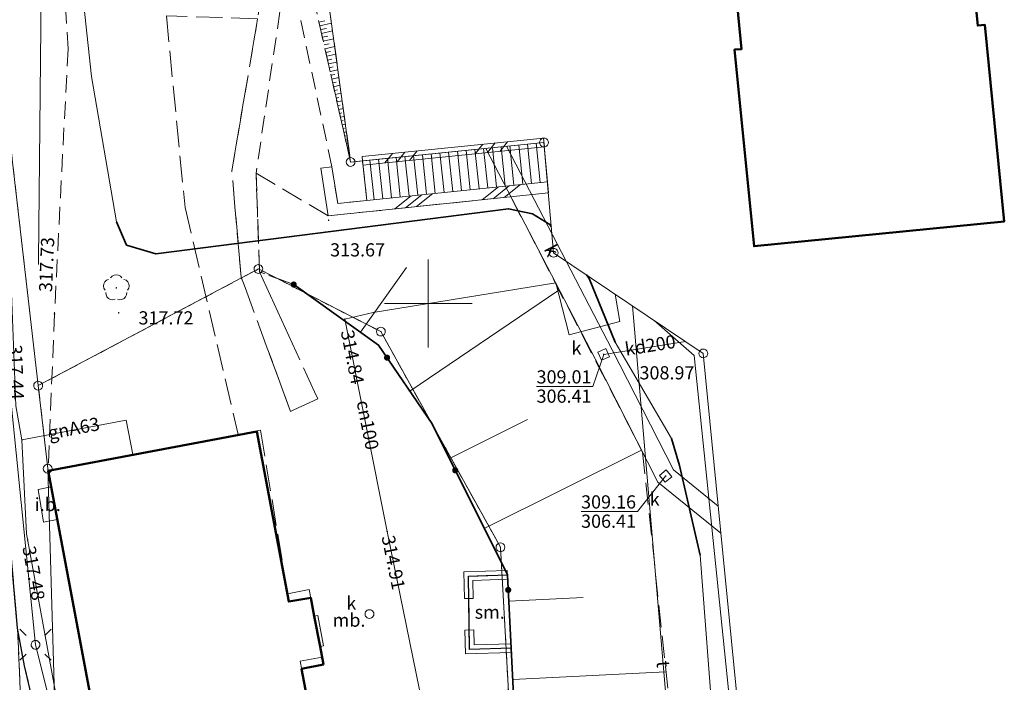
# Model space of a CAD drawing. Extents: x 6568120 to 6581475, y 5511602 to 5528428.
# Drawn here: x 6575177 to 6575233, y 5521678 to 5521716 of the extents above; entities that cross this region are included whole.
import ezdxf
from ezdxf.enums import TextEntityAlignment as Align

# ---------------------------------------------------------------- set-up
doc = ezdxf.new("R2010")
doc.units = 0
doc.header["$PDSIZE"] = 0.75
for name, pattern in [('PRZER1-1', [2, 1, -1]), ('PRZER2-1', [3, 2, -1]), ('PRZER2_5-1', [3.5, 2.5, -1]), ('PRZER3-1', [4, 3, -1])]:
    doc.linetypes.add(name, pattern=pattern)
doc.layers.get('0').update_dxf_attribs({"linetype": 'CONTINUOUS', "lineweight": 13})
for name, color, linetype, lineweight, true_color in [('GEPPGD', 94, 'CONTINUOUS', 18, 0x008000), ('GESBZO', 250, 'CONTINUOUS', 50, 0x0a0909), ('GESDZI', 94, 'CONTINUOUS', 18, 0x008000), ('GESSCH', 250, 'CONTINUOUS', 18, 0x0a0909), ('GESUZY', 94, 'PRZER1-1', 18, 0x008000), ('GSLDSS', 250, 'CONTINUOUS', 18, 0x0a0909), ('GSLIMS', 250, 'CONTINUOUS', 18, 0x0a0909), ('GSLKOG', 250, 'CONTINUOUS', 35, 0x0a0909), ('GSLKRW', 250, 'CONTINUOUS', 25, 0x0a0909), ('GSPRDL', 94, 'CONTINUOUS', 18, 0x008000), ('GSPWPS', 250, 'CONTINUOUS', 13, 0x0a0909), ('GSPWPS_O', 250, 'CONTINUOUS', 13, 0x0a0909), ('GSSDSO', 250, 'CONTINUOUS', 18, 0x0a0909), ('GSSIIN', 250, 'CONTINUOUS', 18, 0x0a0909), ('GSSIIN_O', 250, 'CONTINUOUS', 18, 0x0a0909), ('GSSISM', 250, 'CONTINUOUS', 25, 0x0a0909), ('GSSISM_O', 250, 'CONTINUOUS', 0, 0x0a0909), ('GSSKOA', 250, 'PRZER3-1', 18, 0x0a0909), ('GSSKOD', 250, 'PRZER2-1', 18, 0x0a0909), ('GSSKPL', 250, 'PRZER3-1', 18, 0x0a0909), ('GSSKPL_O', 250, 'CONTINUOUS', 0, 0x0a0909), ('GSSSCH', 250, 'CONTINUOUS', 18, 0x0a0909), ('GSSZSN', 250, 'PRZER2_5-1', 18, 0x0a0909), ('GULCNP', 200, 'CONTINUOUS', 18, 0xd200d2), ('GULCNP_O', 200, 'CONTINUOUS', 0, 0xd200d2), ('GULENN', 1, 'CONTINUOUS', 18, 0xff0000), ('GULESN', 1, 'CONTINUOUS', 18, 0xff0000), ('GULGNP', 52, 'CONTINUOUS', 18, 0xbfbf00), ('GULGNP_O', 52, 'CONTINUOUS', 18, 0xbfbf00), ('GULKDP', 34, 'CONTINUOUS', 18, 0x803300), ('GULKDP_O', 34, 'CONTINUOUS', 18, 0x803300), ('GULKPI', 34, 'CONTINUOUS', 18, 0x803300), ('GULKPI_O', 34, 'CONTINUOUS', 18, 0x803300), ('GULTPR', 30, 'CONTINUOUS', 18, 0xff9100), ('GULTPR_O', 30, 'CONTINUOUS', 0, 0xff9100), ('GUPEZC', 250, 'CONTINUOUS', 18, 0x0a0909), ('GUPGWB', 52, 'CONTINUOUS', 18, 0xbfbf00), ('GUPISL', 250, 'CONTINUOUS', 18, 0x0a0909), ('GUPKSD', 34, 'CONTINUOUS', 18, 0x803300), ('GUPKSD_O', 34, 'CONTINUOUS', 18, 0x803300)]:
    doc.layers.add(name, color=color, linetype=linetype, lineweight=lineweight, true_color=true_color)
for name, color, linetype, true_color in [('GULEOR', 1, 'CONTINUOUS', 0xff0000), ('GUPCSH', 200, 'CONTINUOUS', 0xd200d2), ('GUPCSH_O', 200, 'CONTINUOUS', 0xd200d2), ('GUPGSH', 52, 'CONTINUOUS', 0xbfbf00), ('GUPGSH_O', 52, 'CONTINUOUS', 0xbfbf00), ('GUPKSH', 34, 'CONTINUOUS', 0x803300), ('GUPKSH_O', 34, 'CONTINUOUS', 0x803300)]:
    doc.layers.add(name, color=color, linetype=linetype, true_color=true_color)
doc.styles.add('GEO-INFO', font='Arial')

# ---------------------------------------------------------------- blocks, each defined once
blk = doc.blocks.new('KOLO')
blk.add_hatch(color=0).paths.add_polyline_path([(0, 0.5), (-0.12941, 0.482963), (-0.25, 0.433013), (-0.353553, 0.353553), (-0.433013, 0.25), (-0.482963, 0.12941), (-0.5, 0), (-0.482963, -0.12941), (-0.433013, -0.25), (-0.353553, -0.353553), (-0.25, -0.433013), (-0.12941, -0.482963), (0, -0.5), (0.12941, -0.482963), (0.25, -0.433013), (0.353553, -0.353553), (0.433013, -0.25), (0.482963, -0.12941), (0.5, 0), (0.482963, 0.12941), (0.433013, 0.25), (0.353553, 0.353553), (0.25, 0.433013), (0.12941, 0.482963)])
blk = doc.blocks.new('SUSM01_01')
at = {"color": 0}
for points in [[(-0.353553, 0.353553), (-0.212132, 0.212132)], [(0.353553, 0.353553), (0.212132, 0.212132)], [(-0.353553, -0.353553), (-0.212132, -0.212132)], [(0.353553, -0.353553), (0.212132, -0.212132)]]:
    blk.add_lwpolyline(points, dxfattribs=at)
blk.add_lwpolyline([(0.1, 0), (0.093969, -0.034202), (0.076604, -0.064279), (0.05, -0.086603), (0.025882, -0.096593), (0, -0.1), (-0.025882, -0.096593), (-0.05, -0.086603), (-0.073305, -0.068017), (-0.090097, -0.043388), (-0.098883, -0.014904), (-0.098883, 0.014904), (-0.090097, 0.043388), (-0.073305, 0.068017), (-0.05, 0.086603), (-0.022252, 0.097493), (0.007473, 0.09972), (0.036534, 0.093087), (0.062349, 0.078183), (0.082624, 0.056332), (0.095557, 0.029476)], close=True, dxfattribs=at)
blk = doc.blocks.new('POINT')
at = {"color": 0}
blk.add_point((0, 0), dxfattribs=at)
blk = doc.blocks.new('OKRAG_PELNY')
at = {"color": 0}
blk.add_lwpolyline([(0.5, 0), (0.482963, -0.12941), (0.433013, -0.25), (0.353553, -0.353553), (0.25, -0.433013), (0.12941, -0.482963), (0, -0.5), (-0.12941, -0.482963), (-0.25, -0.433013), (-0.353553, -0.353553), (-0.433013, -0.25), (-0.482963, -0.12941), (-0.5, 0), (-0.482963, 0.12941), (-0.433013, 0.25), (-0.353553, 0.353553), (-0.25, 0.433013), (-0.12941, 0.482963), (0, 0.5), (0.12941, 0.482963), (0.25, 0.433013), (0.353553, 0.353553), (0.433013, 0.25), (0.482963, 0.12941)], close=True, dxfattribs=at)
blk = doc.blocks.new('EPPGS')
at = {"color": 0}
blk.add_lwpolyline([(0.5, 0), (0.475528, -0.154508), (0.404508, -0.293893), (0.293893, -0.404508), (0.154508, -0.475528), (0, -0.5), (-0.154508, -0.475528), (-0.293893, -0.404508), (-0.404508, -0.293893), (-0.475528, -0.154508), (-0.5, 0), (-0.475528, 0.154508), (-0.404508, 0.293893), (-0.293893, 0.404508), (-0.154508, 0.475528), (0, 0.5), (0.154508, 0.475528), (0.293893, 0.404508), (0.404508, 0.293893), (0.475528, 0.154508)], close=True, dxfattribs=at)
blk = doc.blocks.new('PION_C')
at = {"color": 0}
blk.add_lwpolyline([(0, 0.5), (0, -0.5)], dxfattribs=at)
blk = doc.blocks.new('KWADRAT_NIEPRZEZR')
at = {"color": 0}
blk.add_lwpolyline([(-0.5, 0.5), (-0.5, -0.5), (0.5, -0.5), (0.5, 0.5)], close=True, dxfattribs=at)
blk = doc.blocks.new('SPDLP')
blk.add_hatch(color=0).paths.add_polyline_path([(-0.09, 0), (-0.085595, -0.027812), (-0.072812, -0.052901), (-0.052901, -0.072812), (-0.027812, -0.085595), (0, -0.09), (0.027812, -0.085595), (0.052901, -0.072812), (0.072812, -0.052901), (0.085595, -0.027812), (0.09, 0), (0.085595, 0.027812), (0.072812, 0.052901), (0.052901, 0.072812), (0.027812, 0.085595), (0, 0.09), (-0.027812, 0.085595), (-0.052901, 0.072812), (-0.072812, 0.052901), (-0.085595, 0.027812)])
at = {"color": 0}
for points in [[(-1.292703, 0.137547), (-1.355024, 0.389802), (-1.327532, 0.648184), (-1.213525, 0.881678), (-1.026689, 1.062258), (-0.78945, 1.168249), (-0.530282, 1.186929)], [(-0.268652, 1.271938), (-0.048001, 1.40916), (0.20623, 1.462858), (0.463525, 1.426585), (0.693003, 1.304695), (0.867117, 1.11182), (0.964971, 0.871109)], [(1.126667, 0.648554), (1.325358, 0.481106), (1.454989, 0.255912), (1.5, 0), (1.454989, -0.255912), (1.325358, -0.481106), (1.126667, -0.648554)], [(-0.530282, -1.186929), (-0.78945, -1.168249), (-1.026689, -1.062258), (-1.213525, -0.881678), (-1.327532, -0.648184), (-1.355024, -0.389802), (-1.292703, -0.137547)], [(0.964971, -0.871109), (0.867117, -1.11182), (0.693003, -1.304695), (0.463525, -1.426585), (0.20623, -1.462858), (-0.048001, -1.40916), (-0.268652, -1.271938)]]:
    blk.add_lwpolyline(points, dxfattribs=at)
blk = doc.blocks.new('BUUD02_01')
at = {"color": 0}
for points in [[(-1.91, -0.5), (-0.91, 0.5)], [(-0.5, -0.5), (0.5, 0.5)], [(0.91, -0.5), (1.91, 0.5)]]:
    blk.add_lwpolyline(points, dxfattribs=at)
blk = doc.blocks.new('BUUD02_02')
at = {"color": 0}
for points in [[(-2.25, -0.5), (-0.25, 0.5)], [(-1, -0.5), (1, 0.5)], [(0.25, -0.5), (2.25, 0.5)]]:
    blk.add_lwpolyline(points, dxfattribs=at)

msp = doc.modelspace()

# ---------------------------------------------------------------- linework, layer by layer
at = {"color": 7, "linetype": 'CONTINUOUS', "lineweight": 13, "elevation": 100, "flags": 128}
for points in [[(6575200, 5521697.5), (6575200, 5521702.5)], [(6575197.5, 5521700), (6575202.5, 5521700)]]:
    msp.add_lwpolyline(points, dxfattribs=at)
at = {"layer": 'GESBZO', "linetype": 'CONTINUOUS', "elevation": 10.26}
for points in [[(6575213.614, 5521757.53), (6575226.868, 5521758.85), (6575227.875, 5521748.912), (6575228.275, 5521748.947), (6575229.406, 5521737.891), (6575229.007, 5521737.845), (6575231.229, 5521715.792), (6575231.638, 5521715.827), (6575232.741, 5521704.66), (6575218.518, 5521703.249), (6575217.405, 5521714.425), (6575217.804, 5521714.46), (6575215.652, 5521736.525), (6575215.253, 5521736.48), (6575214.181, 5521747.547), (6575214.581, 5521747.592)], [(6575178.39, 5521690.49), (6575190.258, 5521692.716), (6575192.07, 5521683.052), (6575193.322, 5521683.259), (6575193.518, 5521682.227), (6575193.843, 5521680.508), (6575194.039, 5521679.47), (6575192.795, 5521679.235), (6575194.887, 5521668.181), (6575195.222, 5521666.412), (6575197.282, 5521655.525), (6575198.375, 5521655.732), (6575198.57, 5521654.7), (6575198.905, 5521652.932), (6575199.107, 5521651.863), (6575198.071, 5521651.667), (6575199.607, 5521641.807), (6575187.923, 5521639.784), (6575185.872, 5521650.693), (6575185.576, 5521652.265), (6575184.292, 5521659.096), (6575183.701, 5521662.241), (6575182.518, 5521668.53), (6575181.862, 5521672.019)], [(6575178.39, 5521690.49), (6575190.258, 5521692.716), (6575192.07, 5521683.052), (6575193.322, 5521683.259), (6575193.518, 5521682.227), (6575193.843, 5521680.508), (6575194.039, 5521679.47), (6575192.795, 5521679.235), (6575194.887, 5521668.181), (6575195.222, 5521666.412), (6575197.282, 5521655.525), (6575198.375, 5521655.732), (6575198.57, 5521654.7), (6575198.905, 5521652.932), (6575199.107, 5521651.863), (6575198.071, 5521651.667), (6575199.607, 5521641.807), (6575187.923, 5521639.784), (6575185.872, 5521650.693), (6575185.576, 5521652.265), (6575184.292, 5521659.096), (6575183.701, 5521662.241), (6575182.518, 5521668.53), (6575181.862, 5521672.019)]]:
    msp.add_lwpolyline(points, close=True, dxfattribs=at)
at = {"layer": 'GESDZI', "linetype": 'CONTINUOUS', "elevation": 10.3}
for points in [[(6575157.266, 5521874.128), (6575177.823, 5521695.329), (6575178.363, 5521690.609), (6575179.869, 5521639.574), (6575180.909, 5521620.445), (6575182.969, 5521592.916), (6575182.298, 5521560.748), (6575183.008, 5521560.558), (6575183.708, 5521560.118), (6575184.228, 5521559.128)], [(6575157.266, 5521874.128), (6575177.823, 5521695.329), (6575178.363, 5521690.609), (6575179.869, 5521639.574), (6575180.909, 5521620.445), (6575182.969, 5521592.916), (6575182.298, 5521560.748), (6575183.008, 5521560.558), (6575183.708, 5521560.118), (6575184.228, 5521559.128)], [(6575157.266, 5521874.128), (6575177.823, 5521695.329), (6575178.363, 5521690.609), (6575179.869, 5521639.574), (6575180.909, 5521620.445), (6575182.969, 5521592.916), (6575182.298, 5521560.748), (6575183.008, 5521560.558), (6575183.708, 5521560.118), (6575184.228, 5521559.128)], [(6575206.461, 5521643.732), (6575204.102, 5521686.139), (6575197.302, 5521698.399), (6575190.343, 5521701.959), (6575177.823, 5521695.329), (6575157.266, 5521874.128)], [(6575206.461, 5521643.732), (6575204.102, 5521686.139), (6575197.302, 5521698.399), (6575190.343, 5521701.959), (6575177.823, 5521695.329), (6575157.266, 5521874.128)], [(6575206.461, 5521643.732), (6575204.102, 5521686.139), (6575197.302, 5521698.399), (6575190.343, 5521701.959), (6575177.823, 5521695.329), (6575157.266, 5521874.128)], [(6575206.667, 5521559.548), (6575205.957, 5521560.088), (6575205.297, 5521560.728), (6575204.481, 5521561.717), (6575205.251, 5521564.097), (6575207.101, 5521585.376), (6575208.711, 5521595.685), (6575219.88, 5521635.122), (6575220.77, 5521640.142), (6575220.83, 5521644.252), (6575215.631, 5521697.159), (6575207.122, 5521702.878), (6575206.572, 5521709.148), (6575195.582, 5521708.038), (6575193.453, 5521723.517), (6575193.433, 5521729.757), (6575198.543, 5521752.795), (6575191.023, 5521753.965), (6575182.924, 5521782.684)], [(6575206.667, 5521559.548), (6575205.957, 5521560.088), (6575205.297, 5521560.728), (6575204.481, 5521561.717), (6575205.251, 5521564.097), (6575207.101, 5521585.376), (6575208.711, 5521595.685), (6575219.88, 5521635.122), (6575220.77, 5521640.142), (6575220.83, 5521644.252), (6575215.631, 5521697.159), (6575207.122, 5521702.878), (6575206.572, 5521709.148), (6575195.582, 5521708.038), (6575193.453, 5521723.517), (6575193.433, 5521729.757), (6575198.543, 5521752.795), (6575191.023, 5521753.965), (6575182.924, 5521782.684)], [(6575206.667, 5521559.548), (6575205.957, 5521560.088), (6575205.297, 5521560.728), (6575204.481, 5521561.717), (6575205.251, 5521564.097), (6575207.101, 5521585.376), (6575208.711, 5521595.685), (6575219.88, 5521635.122), (6575220.77, 5521640.142), (6575220.83, 5521644.252), (6575215.631, 5521697.159), (6575207.122, 5521702.878), (6575206.572, 5521709.148), (6575195.582, 5521708.038), (6575193.453, 5521723.517), (6575193.433, 5521729.757), (6575198.543, 5521752.795), (6575191.023, 5521753.965), (6575182.924, 5521782.684)], [(6575182.924, 5521782.684), (6575191.023, 5521753.965), (6575198.543, 5521752.795), (6575193.433, 5521729.757), (6575193.453, 5521723.517), (6575195.582, 5521708.038), (6575206.572, 5521709.148), (6575207.122, 5521702.878), (6575215.631, 5521697.159), (6575220.83, 5521644.252)], [(6575182.924, 5521782.684), (6575191.023, 5521753.965), (6575198.543, 5521752.795), (6575193.433, 5521729.757), (6575193.453, 5521723.517), (6575195.582, 5521708.038), (6575206.572, 5521709.148), (6575207.122, 5521702.878), (6575215.631, 5521697.159), (6575220.83, 5521644.252)], [(6575182.924, 5521782.684), (6575191.023, 5521753.965), (6575198.543, 5521752.795), (6575193.433, 5521729.757), (6575193.453, 5521723.517), (6575195.582, 5521708.038), (6575206.572, 5521709.148), (6575207.122, 5521702.878), (6575215.631, 5521697.159), (6575220.83, 5521644.252)], [(6575184.228, 5521559.128), (6575183.708, 5521560.118), (6575183.008, 5521560.558), (6575182.298, 5521560.748), (6575182.969, 5521592.916), (6575180.909, 5521620.445), (6575179.869, 5521639.574), (6575178.363, 5521690.609), (6575188.122, 5521638.722), (6575191.232, 5521622.163), (6575191.702, 5521619.654), (6575202.061, 5521565.827), (6575202.431, 5521564.977), (6575202.891, 5521563.987), (6575203.561, 5521562.897), (6575204.481, 5521561.717), (6575205.297, 5521560.728), (6575205.957, 5521560.088), (6575206.667, 5521559.548)], [(6575184.228, 5521559.128), (6575183.708, 5521560.118), (6575183.008, 5521560.558), (6575182.298, 5521560.748), (6575182.969, 5521592.916), (6575180.909, 5521620.445), (6575179.869, 5521639.574), (6575178.363, 5521690.609), (6575188.122, 5521638.722), (6575191.232, 5521622.163), (6575191.702, 5521619.654), (6575202.061, 5521565.827), (6575202.431, 5521564.977), (6575202.891, 5521563.987), (6575203.561, 5521562.897), (6575204.481, 5521561.717), (6575205.297, 5521560.728), (6575205.957, 5521560.088), (6575206.667, 5521559.548)]]:
    msp.add_lwpolyline(points, dxfattribs=at)
msp.add_lwpolyline([(6575190.343, 5521701.959), (6575197.302, 5521698.399), (6575204.102, 5521686.139), (6575206.461, 5521643.732), (6575204.671, 5521632.043), (6575191.232, 5521622.163), (6575188.122, 5521638.722), (6575178.363, 5521690.609), (6575177.823, 5521695.329)], close=True, dxfattribs=at)
msp.add_lwpolyline([(6575190.343, 5521701.959), (6575197.302, 5521698.399), (6575204.102, 5521686.139), (6575206.461, 5521643.732), (6575204.671, 5521632.043), (6575191.232, 5521622.163), (6575188.122, 5521638.722), (6575178.363, 5521690.609), (6575177.823, 5521695.329)], close=True, dxfattribs=at)
at = {"layer": 'GESSCH', "linetype": 'CONTINUOUS', "elevation": 10.26}
msp.add_lwpolyline([(6575193.518, 5521682.227), (6575193.714, 5521682.264), (6575194.04, 5521680.545), (6575193.843, 5521680.508)], close=True, dxfattribs=at)
at = {"layer": 'GESUZY', "linetype": 'PRZER1-1', "ltscale": 0.5, "elevation": 10.18}
for points in [[(6575206.667, 5521559.548), (6575205.957, 5521560.088), (6575205.297, 5521560.728), (6575204.481, 5521561.717), (6575203.561, 5521562.897), (6575202.891, 5521563.987), (6575202.431, 5521564.977), (6575202.061, 5521565.827), (6575191.702, 5521619.654), (6575191.232, 5521622.163), (6575188.122, 5521638.722), (6575178.363, 5521690.609), (6575177.823, 5521695.329), (6575157.266, 5521874.128)], [(6575206.667, 5521559.548), (6575205.957, 5521560.088), (6575205.297, 5521560.728), (6575204.481, 5521561.717), (6575203.561, 5521562.897), (6575202.891, 5521563.987), (6575202.431, 5521564.977), (6575202.061, 5521565.827), (6575191.702, 5521619.654), (6575191.232, 5521622.163), (6575188.122, 5521638.722), (6575178.363, 5521690.609), (6575177.823, 5521695.329), (6575157.266, 5521874.128)], [(6575206.667, 5521559.548), (6575205.957, 5521560.088), (6575205.297, 5521560.728), (6575204.481, 5521561.717), (6575203.561, 5521562.897), (6575202.891, 5521563.987), (6575202.431, 5521564.977), (6575202.061, 5521565.827), (6575191.702, 5521619.654), (6575191.232, 5521622.163), (6575188.122, 5521638.722), (6575178.363, 5521690.609), (6575177.823, 5521695.329), (6575157.266, 5521874.128)], [(6575206.667, 5521559.548), (6575205.957, 5521560.088), (6575205.297, 5521560.728), (6575204.481, 5521561.717), (6575203.561, 5521562.897), (6575202.891, 5521563.987), (6575202.431, 5521564.977), (6575202.061, 5521565.827), (6575191.702, 5521619.654), (6575191.232, 5521622.163), (6575204.671, 5521632.043), (6575206.461, 5521643.732), (6575204.102, 5521686.139), (6575197.302, 5521698.399), (6575190.343, 5521701.959), (6575177.823, 5521695.329), (6575157.266, 5521874.128)], [(6575206.667, 5521559.548), (6575205.957, 5521560.088), (6575205.297, 5521560.728), (6575204.481, 5521561.717), (6575203.561, 5521562.897), (6575202.891, 5521563.987), (6575202.431, 5521564.977), (6575202.061, 5521565.827), (6575191.702, 5521619.654), (6575191.232, 5521622.163), (6575204.671, 5521632.043), (6575206.461, 5521643.732), (6575204.102, 5521686.139), (6575197.302, 5521698.399), (6575190.343, 5521701.959), (6575177.823, 5521695.329), (6575157.266, 5521874.128)], [(6575206.667, 5521559.548), (6575205.957, 5521560.088), (6575205.297, 5521560.728), (6575204.481, 5521561.717), (6575203.561, 5521562.897), (6575202.891, 5521563.987), (6575202.431, 5521564.977), (6575202.061, 5521565.827), (6575191.702, 5521619.654), (6575191.232, 5521622.163), (6575204.671, 5521632.043), (6575206.461, 5521643.732), (6575204.102, 5521686.139), (6575197.302, 5521698.399), (6575190.343, 5521701.959), (6575177.823, 5521695.329), (6575157.266, 5521874.128)]]:
    msp.add_lwpolyline(points, dxfattribs=at)
msp.add_lwpolyline([(6575190.343, 5521701.959), (6575197.302, 5521698.399), (6575204.102, 5521686.139), (6575206.461, 5521643.732), (6575204.671, 5521632.043), (6575191.232, 5521622.163), (6575188.122, 5521638.722), (6575178.363, 5521690.609), (6575177.823, 5521695.329)], close=True, dxfattribs=at)
msp.add_lwpolyline([(6575190.343, 5521701.959), (6575197.302, 5521698.399), (6575204.102, 5521686.139), (6575206.461, 5521643.732), (6575204.671, 5521632.043), (6575191.232, 5521622.163), (6575188.122, 5521638.722), (6575178.363, 5521690.609), (6575177.823, 5521695.329)], close=True, dxfattribs=at)
at = {"layer": 'GSLDSS', "color": 250, "linetype": 'CONTINUOUS', "lineweight": 18, "true_color": 0x0a0909, "elevation": 10.22}
for points in [[(6575206.547, 5521709.397), (6575196.236, 5521708.355)], [(6575206.597, 5521708.899), (6575196.286, 5521707.858)]]:
    msp.add_lwpolyline(points, dxfattribs=at)
at = {"layer": 'GSLIMS', "color": 250, "linetype": 'CONTINUOUS', "lineweight": 18, "true_color": 0x0a0909, "elevation": 10.18}
for points in [[(6575204.49, 5521684.82), (6575202.022, 5521684.741), (6575202.049, 5521683.226)], [(6575204.506, 5521684.32), (6575202.531, 5521684.257), (6575202.549, 5521683.235)], [(6575202.08, 5521681.437), (6575202.118, 5521680.082), (6575204.714, 5521680.154)], [(6575202.58, 5521681.451), (6575202.604, 5521680.595), (6575204.7, 5521680.654)]]:
    msp.add_lwpolyline(points, dxfattribs=at)
at = {"layer": 'GSLKOG', "color": 250, "linetype": 'CONTINUOUS', "lineweight": 35, "true_color": 0x0a0909, "elevation": 10.18}
msp.add_lwpolyline([(6575205.024, 5521631.983), (6575205.881, 5521644.388), (6575205.315, 5521668.251), (6575204.498, 5521684.57), (6575200.21, 5521693.156), (6575197.167, 5521697.637), (6575192.35, 5521701.074)], dxfattribs=at)
at = {"layer": 'GSLKRW', "linetype": 'CONTINUOUS', "lineweight": 25, "elevation": 10.18}
msp.add_lwpolyline([(6575187.08, 5521636.88), (6575186.55, 5521639.03), (6575177.04, 5521679.41), (6575176.65, 5521681.54), (6575175.04, 5521699.66), (6575174.68, 5521703.81), (6575173.88, 5521713.15), (6575172.76, 5521724.54), (6575167.49, 5521784.77), (6575164.3, 5521819.96), (6575163.13, 5521832.86), (6575161.58, 5521849.3), (6575160.51, 5521863.77)], dxfattribs=at)
at = {"layer": 'GSSDSO', "linetype": 'CONTINUOUS', "elevation": 10.22}
msp.add_lwpolyline([(6575206.823, 5521706.282), (6575194.31, 5521704.98), (6575193.89, 5521707.68), (6575194.52, 5521707.77), (6575194.849, 5521705.68), (6575206.767, 5521706.92)], close=True, dxfattribs=at)
at = {"layer": 'GSSIIN', "linetype": 'CONTINUOUS', "lineweight": 18}
msp.add_lwpolyline([(6575178.562, 5521689.574), (6575177.827, 5521689.426), (6575178.134, 5521687.563), (6575178.91, 5521687.719)], close=True, dxfattribs=at)
at = {"layer": 'GSSISM', "linetype": 'CONTINUOUS', "lineweight": 25}
msp.add_lwpolyline([(6575204.707, 5521680.404), (6575202.349, 5521680.338), (6575202.276, 5521684.499), (6575204.498, 5521684.57)], close=True, dxfattribs=at)
at = {"layer": 'GSSKOA', "linetype": 'PRZER3-1', "lineweight": 18, "ltscale": 0.5}
msp.add_lwpolyline([(6575167.49, 5521784.77), (6575172.76, 5521724.54), (6575173.88, 5521713.15), (6575174.68, 5521703.81), (6575175.04, 5521699.66), (6575176.65, 5521681.54), (6575178.56, 5521638.71), (6575179.45, 5521613.71), (6575180.37, 5521592.64), (6575180.39, 5521585.97), (6575180.46, 5521581.36), (6575180.41, 5521580.22), (6575179.11, 5521535.76)], dxfattribs=at)
at = {"layer": 'GSSKOA', "color": 250, "linetype": 'PRZER3-1', "lineweight": 18, "ltscale": 0.5, "true_color": 0x0a0909, "elevation": 10.18}
msp.add_lwpolyline([(6575178.56, 5521638.71), (6575176.65, 5521681.54), (6575177.04, 5521679.41), (6575186.55, 5521639.03)], dxfattribs=at)
at = {"layer": 'GSSKOD', "linetype": 'PRZER2-1', "lineweight": 18, "ltscale": 0.5}
for points in [[(6575171.97, 5521809.03), (6575176.922, 5521751.953), (6575177.023, 5521750.792), (6575178.35, 5521735.49), (6575179.13, 5521721.41), (6575179.52, 5521714.48), (6575178.75, 5521699.41), (6575178.39, 5521690.49), (6575187.9, 5521639.78), (6575188.02, 5521639.54), (6575189.53, 5521639.89), (6575191.69, 5521627.9), (6575194.48, 5521613.15), (6575201.5, 5521575.88), (6575201.95, 5521572.57), (6575202.24, 5521570.65), (6575202.84, 5521568.72), (6575204.76, 5521564.54), (6575205.223, 5521564.011), (6575204.481, 5521561.717), (6575205.297, 5521560.728), (6575205.957, 5521560.088), (6575206.667, 5521559.548)], [(6575207.1, 5521557.95), (6575205.3, 5521560.1), (6575203.45, 5521562.49), (6575202.03, 5521564.65), (6575200.79, 5521567.1), (6575199.99, 5521569.44), (6575199.27, 5521572.37), (6575190.11, 5521621.31), (6575188.49, 5521629.93), (6575187.08, 5521636.88), (6575186.55, 5521639.03), (6575177.04, 5521679.41), (6575176.65, 5521681.54), (6575175.04, 5521699.66), (6575173.88, 5521713.15), (6575174.76, 5521735.5), (6575171.64, 5521771.75)]]:
    msp.add_lwpolyline(points, dxfattribs=at)
at = {"layer": 'GSSKOD', "color": 250, "linetype": 'PRZER2-1', "lineweight": 18, "ltscale": 0.5, "true_color": 0x0a0909, "elevation": 10.18}
msp.add_lwpolyline([(6575192.17, 5521693.86), (6575189.36, 5521701.5), (6575188.83, 5521707.54), (6575191.89, 5521725.56), (6575190.34, 5521728.52), (6575191.85, 5521728.61), (6575192.4, 5521729.03), (6575192.72, 5521733.72), (6575194.239, 5521733.393), (6575193.04, 5521729.19), (6575193.21, 5521725.55), (6575192.8, 5521720.34), (6575195.582, 5521708.038), (6575196.261, 5521708.107), (6575196.508, 5521705.852), (6575194.849, 5521705.68), (6575194.52, 5521707.77), (6575192, 5521719.57), (6575190.21, 5521707.4), (6575190.41, 5521701.79), (6575193.72, 5521694.57)], close=True, dxfattribs=at)
at = {"layer": 'GSSKPL', "color": 250, "linetype": 'PRZER3-1', "lineweight": 18, "ltscale": 0.5, "true_color": 0x0a0909, "elevation": 10.18}
msp.add_lwpolyline([(6575205.315, 5521668.251), (6575204.707, 5521680.404), (6575202.349, 5521680.338), (6575202.276, 5521684.499), (6575204.498, 5521684.57), (6575200.21, 5521693.156), (6575197.167, 5521697.637), (6575192.35, 5521701.074), (6575190.41, 5521701.79), (6575193.72, 5521694.57), (6575192.17, 5521693.86), (6575189.36, 5521701.5), (6575188.83, 5521707.54), (6575190.298, 5521716.184), (6575185.108, 5521716.356), (6575186.172, 5521705.446), (6575189.194, 5521692.556), (6575190.464, 5521692.799), (6575191.996, 5521683.501), (6575193.232, 5521683.735), (6575193.959, 5521679.894), (6575192.715, 5521679.659), (6575197.282, 5521655.525)], dxfattribs=at)
at = {"layer": 'GSSSCH', "color": 250, "linetype": 'CONTINUOUS', "lineweight": 18, "true_color": 0x0a0909, "elevation": 10.18}
msp.add_lwpolyline([(6575206.572, 5521709.148), (6575206.767, 5521706.92), (6575196.508, 5521705.852), (6575196.261, 5521708.107)], close=True, dxfattribs=at)
at = {"layer": 'GSSSCH', "color": 250, "linetype": 'CONTINUOUS', "lineweight": 18, "true_color": 0x0a0909, "elevation": 10.18, "flags": 128}
for points in [[(6575201.886, 5521706.412), (6575201.653, 5521708.651)], [(6575202.384, 5521706.464), (6575202.151, 5521708.702)], [(6575202.881, 5521706.515), (6575202.648, 5521708.752)], [(6575203.378, 5521706.567), (6575203.146, 5521708.802)], [(6575203.875, 5521706.619), (6575203.643, 5521708.852)], [(6575204.373, 5521706.67), (6575204.141, 5521708.902)], [(6575204.87, 5521706.722), (6575204.638, 5521708.953)], [(6575205.367, 5521706.774), (6575205.136, 5521709.003)], [(6575205.865, 5521706.826), (6575205.633, 5521709.053)], [(6575206.362, 5521706.877), (6575206.13, 5521709.103)], [(6575196.913, 5521705.894), (6575196.678, 5521708.149)], [(6575197.41, 5521705.946), (6575197.176, 5521708.199)], [(6575197.908, 5521705.998), (6575197.673, 5521708.249)], [(6575198.405, 5521706.05), (6575198.171, 5521708.3)], [(6575198.902, 5521706.101), (6575198.668, 5521708.35)], [(6575199.4, 5521706.153), (6575199.166, 5521708.4)], [(6575199.897, 5521706.205), (6575199.663, 5521708.45)], [(6575200.394, 5521706.257), (6575200.161, 5521708.501)], [(6575200.892, 5521706.308), (6575200.658, 5521708.551)], [(6575201.389, 5521706.36), (6575201.156, 5521708.601)]]:
    msp.add_lwpolyline(points, dxfattribs=at)
at = {"layer": 'GSSZSN', "linetype": 'PRZER2_5-1', "ltscale": 0.5, "elevation": 10.14}
for points in [[(6575195.582, 5521708.038), (6575192.8, 5521720.34), (6575193.21, 5521725.55), (6575193.04, 5521729.19), (6575194.239, 5521733.393)], [(6575194.239, 5521733.393), (6575193.433, 5521729.757), (6575193.453, 5521723.517), (6575195.582, 5521708.038)], [(6575190.41, 5521701.79), (6575190.21, 5521707.4), (6575194.31, 5521704.98), (6575204.694, 5521706.06), (6575212.181, 5521691.548), (6575214.925, 5521665.728), (6575216.617, 5521651.351), (6575214.023, 5521636.987), (6575209.58, 5521622.915), (6575205.49, 5521599.413), (6575206.891, 5521583.387), (6575206.274, 5521575.864), (6575205.251, 5521564.097)], [(6575205.251, 5521564.097), (6575202.828, 5521570.166), (6575198.662, 5521592.283), (6575193.14, 5521620.89), (6575192.674, 5521623.308), (6575204.775, 5521631.943), (6575206.144, 5521644.354), (6575205.315, 5521668.251), (6575204.498, 5521684.57), (6575200.21, 5521693.156), (6575197.167, 5521697.637), (6575192.35, 5521701.074), (6575190.41, 5521701.79)]]:
    msp.add_lwpolyline(points, dxfattribs=at)
at = {"layer": 'GSSZSN', "linetype": 'CONTINUOUS', "elevation": 10.14, "flags": 128}
for points in [[(6575193.783, 5521715.995), (6575194.125, 5521716.072)], [(6575193.832, 5521715.778), (6575194.497, 5521715.929)], [(6575193.881, 5521715.562), (6575194.204, 5521715.635)], [(6575193.93, 5521715.346), (6575194.557, 5521715.488)], [(6575193.979, 5521715.129), (6575194.283, 5521715.198)], [(6575194.028, 5521714.913), (6575194.618, 5521715.047)], [(6575194.076, 5521714.697), (6575194.362, 5521714.761)], [(6575194.125, 5521714.48), (6575194.679, 5521714.605)], [(6575194.174, 5521714.264), (6575194.442, 5521714.324)], [(6575194.223, 5521714.048), (6575194.74, 5521714.164)], [(6575194.272, 5521713.831), (6575194.521, 5521713.887)], [(6575194.321, 5521713.615), (6575194.8, 5521713.723)], [(6575194.37, 5521713.398), (6575194.6, 5521713.451)], [(6575194.419, 5521713.182), (6575194.861, 5521713.282)], [(6575194.468, 5521712.966), (6575194.68, 5521713.014)], [(6575194.517, 5521712.749), (6575194.922, 5521712.841)], [(6575194.566, 5521712.533), (6575194.759, 5521712.577)], [(6575194.615, 5521712.317), (6575194.982, 5521712.4)], [(6575194.664, 5521712.1), (6575194.838, 5521712.14)], [(6575194.713, 5521711.884), (6575195.043, 5521711.959)], [(6575194.762, 5521711.668), (6575194.917, 5521711.703)], [(6575194.81, 5521711.451), (6575195.104, 5521711.518)], [(6575194.859, 5521711.235), (6575194.997, 5521711.266)], [(6575194.908, 5521711.019), (6575195.164, 5521711.076)], [(6575194.957, 5521710.802), (6575195.076, 5521710.829)], [(6575195.006, 5521710.586), (6575195.225, 5521710.635)], [(6575195.055, 5521710.369), (6575195.155, 5521710.392)], [(6575195.104, 5521710.153), (6575195.286, 5521710.194)], [(6575195.153, 5521709.937), (6575195.235, 5521709.955)], [(6575195.202, 5521709.72), (6575195.347, 5521709.753)], [(6575195.251, 5521709.504), (6575195.314, 5521709.518)], [(6575195.3, 5521709.288), (6575195.407, 5521709.312)], [(6575195.349, 5521709.071), (6575195.393, 5521709.081)], [(6575195.398, 5521708.855), (6575195.468, 5521708.871)], [(6575195.447, 5521708.639), (6575195.472, 5521708.644)], [(6575195.496, 5521708.422), (6575195.529, 5521708.43)], [(6575195.545, 5521708.206), (6575195.552, 5521708.208)], [(6575196.137, 5521698.372), (6575198.756, 5521702.044)], [(6575198.953, 5521695.007), (6575207.428, 5521700.761)], [(6575201.197, 5521691.181), (6575205.639, 5521693.399)], [(6575203.183, 5521687.204), (6575212.119, 5521691.667)], [(6575204.573, 5521683.071), (6575208.805, 5521683.283)], [(6575204.796, 5521678.631), (6575213.508, 5521679.067)]]:
    msp.add_lwpolyline(points, dxfattribs=at)
at = {"layer": 'GULCNP', "color": 200, "linetype": 'CONTINUOUS', "lineweight": 18, "true_color": 0xd200d2, "elevation": 10.18}
msp.add_lwpolyline([(6575210.627, 5521700.522), (6575210.89, 5521698.97), (6575208.01, 5521698.21), (6575207.25, 5521701.17), (6575196.86, 5521699.48), (6575195.26, 5521699.11), (6575197.66, 5521687.03), (6575199.49, 5521678.04), (6575200.534, 5521672.913), (6575194.283, 5521671.371)], dxfattribs=at)
at = {"layer": 'GULENN', "linetype": 'CONTINUOUS', "elevation": 10.18}
for points in [[(6575161.25, 5521928.9), (6575161.15, 5521927.9), (6575159.73, 5521925.7), (6575157.86, 5521918.1), (6575157.27, 5521915.18), (6575157.98, 5521907.99), (6575159.34, 5521889.46), (6575160.74, 5521876.42), (6575161.75, 5521866.18), (6575161.49, 5521864.03), (6575162.92, 5521846.73), (6575163.65, 5521833.73), (6575165.28, 5521830.55), (6575165.8, 5521827.66), (6575167.92, 5521819.1), (6575171.25, 5521804.84), (6575173.76, 5521776.61), (6575176.31, 5521746.6), (6575176.25, 5521744.07), (6575177.39, 5521733.02), (6575178.04, 5521721.38), (6575177.84, 5521702.47)], [(6575161.25, 5521928.9), (6575158.72, 5521922.88), (6575158.53, 5521921.97), (6575157.68, 5521917.44), (6575157.42, 5521913), (6575157.74, 5521907.6), (6575161.46, 5521866.09), (6575165.1, 5521830.49), (6575165.95, 5521824.93), (6575167.66, 5521819.15), (6575169.87, 5521804.65), (6575170.87, 5521804.21), (6575169.58, 5521803.3), (6575171.9, 5521776.99), (6575173.64, 5521776.73), (6575172.01, 5521775.79), (6575174.54, 5521746.93), (6575175.08, 5521746.39), (6575174.63, 5521745.94), (6575175.2, 5521735.19), (6575174.67, 5521716.39), (6575175.76, 5521699.59), (6575177.67, 5521680.6)], [(6575189.177, 5521630.86), (6575186.88, 5521640.49), (6575186.41, 5521641.42), (6575186.87, 5521642.29), (6575182.23, 5521662.34), (6575177.67, 5521680.6)]]:
    msp.add_lwpolyline(points, dxfattribs=at)
at = {"layer": 'GULEOR', "color": 1, "linetype": 'CONTINUOUS', "lineweight": 35, "true_color": 0xff0000, "elevation": 10.18}
for points in [[(6575206.991, 5521704.365), (6575206.9, 5521704.49), (6575205.92, 5521705.09), (6575204.56, 5521705.38), (6575184.51, 5521702.81), (6575182.85, 5521703.32), (6575182.27, 5521704.63)], [(6575210.63, 5521697.79), (6575209.14, 5521701.42), (6575208.994, 5521701.62)], [(6575215.46, 5521685.7), (6575214.27, 5521690.79), (6575213.82, 5521692.33)]]:
    msp.add_lwpolyline(points, dxfattribs=at)
at = {"layer": 'GULESN', "linetype": 'CONTINUOUS', "elevation": 10.18}
for points in [[(6575176.264, 5521845.975), (6575176.24, 5521845.97), (6575171.39, 5521843.99), (6575170.98, 5521843.45), (6575170.33, 5521842.8), (6575170.95, 5521839.66), (6575171.27, 5521829.84), (6575173.7, 5521800.43), (6575174.47, 5521789.16), (6575175.28, 5521777.27), (6575175.72, 5521772.58), (6575177.19, 5521755.1), (6575177.92, 5521749.53), (6575180.1, 5521719.97), (6575180.85, 5521712.9), (6575182.27, 5521704.63), (6575182.85, 5521703.32), (6575184.51, 5521702.81), (6575204.56, 5521705.38), (6575205.92, 5521705.09), (6575206.9, 5521704.49), (6575206.991, 5521704.365)], [(6575208.994, 5521701.62), (6575209.14, 5521701.42), (6575210.63, 5521697.79), (6575213.82, 5521692.33), (6575214.27, 5521690.79), (6575215.46, 5521685.7), (6575216.56, 5521671.28), (6575217.09, 5521669.77), (6575219.05, 5521649.55), (6575219.29, 5521644.19), (6575218.63, 5521639.48), (6575216.14, 5521630.53), (6575210.14, 5521606.97), (6575210.05, 5521606.65), (6575209.98, 5521606.36)]]:
    msp.add_lwpolyline(points, dxfattribs=at)
at = {"layer": 'GULGNP', "linetype": 'CONTINUOUS', "elevation": 10.18}
msp.add_lwpolyline([(6575186.49, 5521601.23), (6575194.45, 5521602.66), (6575182.33, 5521658.65), (6575177.16, 5521686.91), (6575176.9, 5521692.24), (6575176.55, 5521694.18), (6575176.22, 5521703.04), (6575175.31, 5521721.81), (6575173.03, 5521748.67), (6575165.15, 5521747.8)], dxfattribs=at)
msp.add_lwpolyline([(6575186.49, 5521601.23), (6575194.45, 5521602.66), (6575182.33, 5521658.65), (6575177.16, 5521686.91), (6575176.9, 5521692.24), (6575176.55, 5521694.18), (6575176.22, 5521703.04), (6575175.31, 5521721.81), (6575173.03, 5521748.67), (6575165.15, 5521747.8)], dxfattribs=at)
at = {"layer": 'GULGNP', "color": 52, "linetype": 'CONTINUOUS', "lineweight": 18, "true_color": 0xbfbf00, "elevation": 10.18}
msp.add_lwpolyline([(6575176.9, 5521692.24), (6575182.83, 5521693.37), (6575183.2, 5521691.41)], dxfattribs=at)
at = {"layer": 'GULKDP', "color": 34, "linetype": 'CONTINUOUS', "lineweight": 18, "true_color": 0x803300, "elevation": 10.18}
msp.add_lwpolyline([(6575209.968, 5521697.102), (6575214.616, 5521697.841)], dxfattribs=at)
at = {"layer": 'GULKPI', "color": 34, "linetype": 'CONTINUOUS', "lineweight": 18, "true_color": 0x803300, "elevation": 10.18}
for points in [[(6575203.263, 5521708.814), (6575209.479, 5521696.85), (6575213.054, 5521689.835), (6575216.636, 5521686.934)], [(6575216.485, 5521688.472), (6575213.928, 5521690.543), (6575210.457, 5521697.354), (6575204.441, 5521708.933)]]:
    msp.add_lwpolyline(points, dxfattribs=at)
at = {"layer": 'GULTPR', "linetype": 'CONTINUOUS', "elevation": 10.17}
for points in [[(6575211.612, 5521699.86), (6575215.1, 5521659.13), (6575203.98, 5521650.53), (6575202.25, 5521636.91), (6575189.14, 5521635.97)], [(6575219.915, 5521635.315), (6575219.56, 5521635.4), (6575220.31, 5521639.95), (6575220.26, 5521643.85), (6575219.07, 5521658.49), (6575215.11, 5521697.04), (6575212.846, 5521699.031)]]:
    msp.add_lwpolyline(points, dxfattribs=at)
at = {"layer": 'GUPKSH_O', "color": 34, "linetype": 'CONTINUOUS', "lineweight": 9, "true_color": 0x803300, "elevation": 10.8, "flags": 128}
for points in [[(6575206.152, 5521695.276), (6575209.355, 5521695.276), (6575209.968, 5521697.102)], [(6575206.152, 5521695.276), (6575209.355, 5521695.276)], [(6575208.683, 5521688.169), (6575211.886, 5521688.169), (6575213.491, 5521690.189)], [(6575208.683, 5521688.169), (6575211.886, 5521688.169)]]:
    msp.add_lwpolyline(points, dxfattribs=at)

# ---------------------------------------------------------------- block references
at = {"layer": 'GEPPGD', "color": 94, "lineweight": 18, "true_color": 0x008000, "xscale": 0.5, "yscale": 0.5, "rotation": 90}
for p in [(6575206.572, 5521709.148, 10.32), (6575195.582, 5521708.038, 10.32), (6575207.122, 5521702.878, 10.32), (6575190.343, 5521701.959, 10.32), (6575197.302, 5521698.399, 10.32), (6575215.631, 5521697.159, 10.32), (6575177.823, 5521695.329, 10.32), (6575178.363, 5521690.609, 10.32), (6575204.102, 5521686.139, 10.32)]:
    msp.add_blockref('EPPGS', p, dxfattribs=at)
at = {"layer": 'GSLDSS', "color": 250, "lineweight": 18, "true_color": 0x0a0909, "xscale": 0.5, "yscale": 0.5}
for name, p, rotation in [('PION_C', (6575206.572, 5521709.148, 10.22), 185.76695333247324), ('BUUD02_01', (6575198.448, 5521708.328, 10.22), 185.7669534127377), ('BUUD02_01', (6575203.579, 5521708.846, 10.22), 185.76695333247324), ('PION_C', (6575196.261, 5521708.107, 10.22), 185.7669534127377)]:
    msp.add_blockref(name, p, dxfattribs=dict(at, rotation=rotation))
at = {"layer": 'GSLIMS', "color": 250, "lineweight": 18, "true_color": 0x0a0909, "xscale": 0.5, "yscale": 0.5}
for p, rotation in [((6575204.498, 5521684.57, 10.18), 181.8292985080492), ((6575202.299, 5521683.231, 10.18), 271.00366601295923), ((6575202.33, 5521681.444, 10.18), 271.5983885493717), ((6575204.707, 5521680.404, 10.18), 1.598388573706929)]:
    msp.add_blockref('PION_C', p, dxfattribs=dict(at, rotation=rotation))
at = {"layer": 'GSLKOG', "color": 250, "lineweight": 35, "true_color": 0x0a0909, "xscale": 0.35, "yscale": 0.35, "rotation": 90}
for p in [(6575192.35, 5521701.074, 10.18), (6575197.656, 5521696.917, 10.18), (6575201.53, 5521690.514, 10.18), (6575204.541, 5521683.715, 10.18)]:
    msp.add_blockref('KOLO', p, dxfattribs=at)
at = {"layer": 'GSPRDL', "color": 94, "lineweight": 18, "true_color": 0x008000, "xscale": 0.5, "yscale": 0.5, "rotation": 90}
msp.add_blockref('SPDLP', (6575182.263, 5521700.884, 10.12), dxfattribs=at)
at = {"layer": 'GSPWPS', "color": 250, "lineweight": 13, "true_color": 0x0a0909, "xscale": 0.09, "yscale": 0.09, "rotation": 90}
for p in [(6575194.333, 5521704.728, 10.2), (6575178.75, 5521699.41, 10.2), (6575182.4, 5521699.47, 10.2), (6575211.976, 5521697.203, 10.2)]:
    msp.add_blockref('KOLO', p, dxfattribs=at)
at = {"layer": 'GSSDSO', "lineweight": 5, "xscale": 0.5}
for p, yscale, rotation in [((6575204.148, 5521706.325, 10.22), 0.640000004431395, 5.94029743642774), ((6575199.175, 5521705.808, 10.22), 0.64000000165243, 5.940297462314096)]:
    msp.add_blockref('BUUD02_02', p, dxfattribs=dict(at, yscale=yscale, rotation=rotation))
at = {"layer": 'GUPCSH', "color": 200, "lineweight": 5, "true_color": 0xd200d2, "xscale": 0.09, "yscale": 0.09, "rotation": 90}
for p in [(6575195.26, 5521699.11, 10.24), (6575197.66, 5521687.03, 10.24)]:
    msp.add_blockref('KOLO', p, dxfattribs=at)
at = {"layer": 'GUPEZC', "color": 250, "lineweight": 18, "true_color": 0x0a0909, "xscale": 0.5, "yscale": 0.5}
msp.add_blockref('PION_C', (6575177.84, 5521702.47, 10.24), dxfattribs=at)
at = {"layer": 'GUPGSH', "color": 52, "lineweight": 5, "true_color": 0xbfbf00, "xscale": 0.09, "yscale": 0.09, "rotation": 90}
for p in [(6575176.9, 5521692.24, 10.24), (6575177.225, 5521686.554, 10.24)]:
    msp.add_blockref('KOLO', p, dxfattribs=at)
at = {"layer": 'GUPGWB', "color": 52, "lineweight": 18, "true_color": 0xbfbf00, "rotation": 90}
msp.add_blockref('POINT', (6575183.2, 5521691.41, 10.24), dxfattribs=at)
at = {"layer": 'GUPISL', "color": 250, "lineweight": 18, "true_color": 0x0a0909, "xscale": 2.5, "yscale": 2.5, "rotation": 90}
msp.add_blockref('SUSM01_01', (6575177.67, 5521680.6, 10.24), dxfattribs=at)
at = {"layer": 'GUPKSD', "color": 34, "lineweight": 18, "true_color": 0x803300, "xscale": 0.5, "yscale": 0.5}
for name, p, rotation in [('KWADRAT_NIEPRZEZR', (6575209.968, 5521697.102, 10.24), 203.4024677152661), ('KWADRAT_NIEPRZEZR', (6575213.491, 5521690.189, 10.24), 39.08584381337901), ('OKRAG_PELNY', (6575196.654, 5521682.343, 10.24), 90)]:
    msp.add_blockref(name, p, dxfattribs=dict(at, rotation=rotation))
at = {"layer": 'GUPKSH', "color": 34, "lineweight": 5, "true_color": 0x803300, "xscale": 0.09, "yscale": 0.09, "rotation": 90}
for p in [(6575209.968, 5521697.102, 10.24), (6575213.491, 5521690.189, 10.24)]:
    msp.add_blockref('KOLO', p, dxfattribs=at)

# ---------------------------------------------------------------- texts
at = {"layer": 'GSPWPS_O', "color": 250, "linetype": 'CONTINUOUS', "lineweight": 0, "true_color": 0x0a0909, "style": 'GEO-INFO'}
msp.add_text('317.73', height=0.75, rotation=87.5873, dxfattribs=at).set_placement((6575178.744, 5521703.752, 10.8), align=Align.RIGHT)
for s, p in [('313.67', (6575194.416, 5521702.669, 10.8)), ('317.72', (6575183.526, 5521698.804, 10.8)), ('308.97', (6575212.004, 5521695.683, 10.8))]:
    msp.add_text(s, height=0.75, dxfattribs=at).set_placement(p)
at = {"layer": 'GSSIIN_O', "linetype": 'CONTINUOUS', "lineweight": 0, "style": 'GEO-INFO'}
msp.add_text('i.b.', height=0.75, dxfattribs=at).set_placement((6575178.368, 5521688.572, 10.8), align=Align.MIDDLE_CENTER)
at = {"layer": 'GSSISM_O', "linetype": 'CONTINUOUS', "lineweight": 0, "style": 'GEO-INFO'}
msp.add_text('sm.', height=0.75, dxfattribs=at).set_placement((6575203.492, 5521682.454, 10.8), align=Align.MIDDLE_CENTER)
at = {"layer": 'GSSKPL_O', "color": 250, "linetype": 'CONTINUOUS', "lineweight": 0, "true_color": 0x0a0909, "style": 'GEO-INFO'}
msp.add_text('mb.', height=0.75, dxfattribs=at).set_placement((6575195.494, 5521681.901, 10.8), align=Align.MIDDLE)
at = {"layer": 'GULCNP_O', "color": 200, "linetype": 'CONTINUOUS', "lineweight": 0, "true_color": 0xd200d2, "style": 'GEO-INFO'}
msp.add_text('cn100', height=0.75, rotation=281.2369, dxfattribs=at).set_placement((6575196.46, 5521693.07, 10.8), align=Align.MIDDLE)
at = {"layer": 'GULGNP_O', "color": 250, "linetype": 'CONTINUOUS', "lineweight": 0, "true_color": 0x0a0909, "style": 'GEO-INFO'}
msp.add_text('gnA63', height=0.75, rotation=10.7887, dxfattribs=at).set_placement((6575179.865, 5521692.805, 10.8), align=Align.MIDDLE)
at = {"layer": 'GULKDP_O', "color": 34, "linetype": 'CONTINUOUS', "lineweight": 0, "true_color": 0x803300, "style": 'GEO-INFO'}
msp.add_text('kd200', height=0.75, rotation=9.0358, dxfattribs=at).set_placement((6575212.631, 5521697.526, 10.8), align=Align.MIDDLE)
at = {"layer": 'GULKPI_O', "color": 34, "linetype": 'CONTINUOUS', "lineweight": 0, "true_color": 0x803300, "style": 'GEO-INFO'}
msp.add_text('k', height=0.75, rotation=297.4523, dxfattribs=at).set_placement((6575206.919, 5521702.969, 10.8), align=Align.MIDDLE)
at = {"layer": 'GULTPR_O', "linetype": 'CONTINUOUS', "lineweight": 0, "style": 'GEO-INFO'}
msp.add_text('t', height=0.75, rotation=274.8948, dxfattribs=at).set_placement((6575213.356, 5521679.495, 10.8), align=Align.MIDDLE_CENTER)
at = {"layer": 'GUPCSH_O', "color": 200, "linetype": 'CONTINUOUS', "lineweight": 0, "true_color": 0xd200d2, "style": 'GEO-INFO'}
for s, rotation, p in [('314.84', 281.2369, (6575195.385, 5521698.479, 10.8)), ('314.91', 281.5059, (6575197.705, 5521686.81, 10.8))]:
    msp.add_text(s, height=0.75, rotation=rotation, dxfattribs=at).set_placement(p, align=Align.MIDDLE_LEFT)
at = {"layer": 'GUPGSH_O', "color": 250, "linetype": 'CONTINUOUS', "lineweight": 0, "true_color": 0x0a0909, "style": 'GEO-INFO'}
msp.add_text('317.44', height=0.75, rotation=272.133, dxfattribs=at).set_placement((6575176.642, 5521694.53, 10.8), align=Align.MIDDLE_RIGHT)
msp.add_text('317.48', height=0.75, rotation=280.3673, dxfattribs=at).set_placement((6575177.289, 5521686.204, 10.8), align=Align.MIDDLE_LEFT)
at = {"layer": 'GUPKSD_O', "color": 34, "linetype": 'CONTINUOUS', "lineweight": 0, "true_color": 0x803300, "style": 'GEO-INFO'}
for p in [(6575208.702, 5521697.096, 10.8), (6575213.148, 5521688.5, 10.8), (6575195.904, 5521682.593, 10.8)]:
    msp.add_text('k', height=0.75, dxfattribs=at).set_placement(p, align=Align.RIGHT)
at = {"layer": 'GUPKSH_O', "color": 34, "linetype": 'CONTINUOUS', "lineweight": 0, "true_color": 0x803300, "style": 'GEO-INFO'}
for s, p in [('309.01', (6575206.152, 5521695.449)), ('306.41', (6575206.152, 5521694.354)), ('309.16', (6575208.683, 5521688.342)), ('306.41', (6575208.683, 5521687.247))]:
    msp.add_text(s, height=0.75, rotation=360, dxfattribs=at).set_placement(p)

doc.saveas('drawing.dxf')
